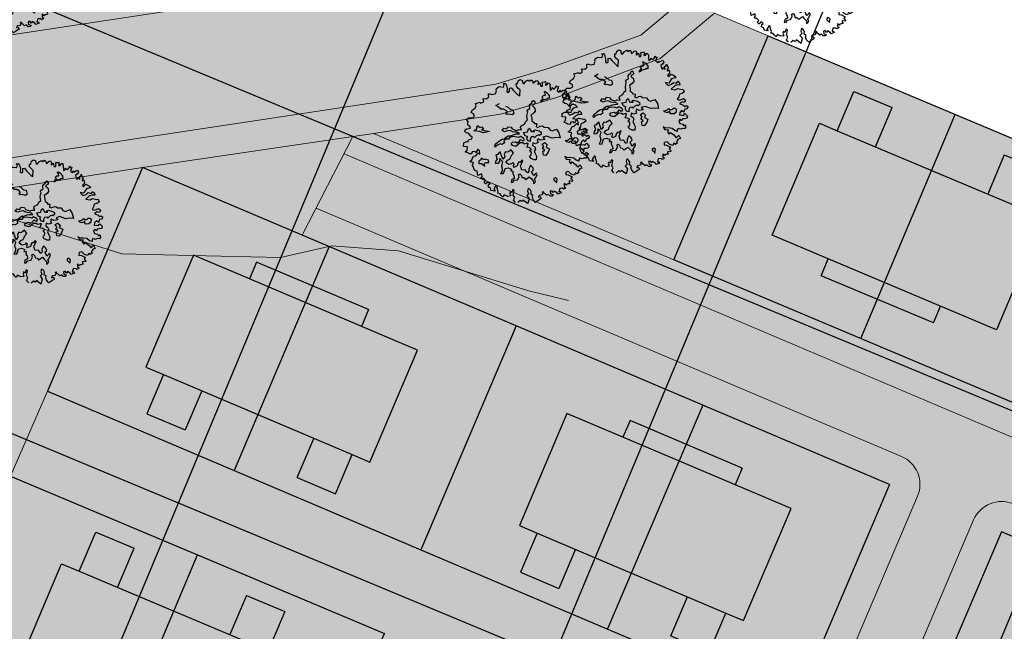
# Model space of a CAD drawing. Units: inches. Extents: x -8633 to -2412, y -1861 to 2518.
# Drawn here: x -4515 to -4467, y -1233 to -1203 of the extents above; entities that cross this region are included whole.
import ezdxf

# ---------------------------------------------------------------- set-up
doc = ezdxf.new("R2010")
doc.units = ezdxf.units.IN
doc.header["$MEASUREMENT"] = 0
for name, color, linetype, lineweight in [('BLUE', 1, 'Continuous', 30), ('BUILDUP', 7, 'Continuous', 30), ('Builtup', 7, 'Continuous', 30), ('Countoor', 1, 'Continuous', 20), ('roads', 7, 'Continuous', 20)]:
    doc.layers.add(name, color=color, linetype=linetype, lineweight=lineweight)
for name, color, linetype in [('Comm.Dots', 20, 'Continuous'), ('G1', 112, 'Continuous'), ('Gride', 31, 'Continuous'), ('Hous Dots', 41, 'Continuous'), ('Open Space', 61, 'Continuous'), ('Road hatch', 9, 'Continuous'), ('Road Side', 9, 'Continuous'), ('YELLOW', 40, 'Continuous')]:
    doc.layers.add(name, color=color, linetype=linetype)

# ---------------------------------------------------------------- blocks, each defined once
blk = doc.blocks.new('A$C1F134281')
at = {"layer": 'YELLOW'}
h = blk.add_hatch(color=256, dxfattribs=at)
h.paths.add_polyline_path([(9, 16), (9, 13), (9.9, 13), (9.9, 10), (3, 10), (3, 13), (0.9, 13), (0.9, 15.05), (3, 15.05), (3, 16)])
h.paths.add_polyline_path([(9.9, 10), (9.9, 7), (9, 7), (9, 4), (3, 4), (3, 4.95), (0.9, 4.95), (0.9, 7), (3, 7), (3, 10)])
for p, q in [((0, 20), (0, 0)), ((12, 20), (0, 20)), ((12, 0), (12, 20)), ((12, 10), (0, 10)), ((12, 0), (0, 0)), ((0, 0), (0, 0))]:
    blk.add_line(p, q)
at = {"layer": 'BUILDUP'}
for p, q in [((3, 16), (3, 15.05)), ((9, 16), (3, 16)), ((9, 13), (9, 16)), ((0.9, 15.05), (0.9, 13)), ((3, 15.05), (0.9, 15.05)), ((3, 15.05), (3, 4.95)), ((3, 13), (0.9, 13)), ((9, 4), (9, 13)), ((9.9, 13), (9, 13)), ((9.9, 7), (9.9, 13)), ((0.9, 7), (0.9, 4.95)), ((0.9, 7), (3, 7)), ((9.9, 7), (9, 7)), ((0.9, 4.95), (3, 4.95)), ((3, 4.95), (3, 4)), ((3, 4), (9, 4))]:
    blk.add_line(p, q, dxfattribs=at)
blk = doc.blocks.new('TREE-2')
at = {"layer": 'G1'}
for p, q in [((4.981, 0.143), (5.142, 0.143)), ((5.069, 0.034), (4.981, 0.143)), ((4.981, -0.163), (5.069, 0.034)), ((5.142, 0.143), (5.214, 0.018)), ((5.214, 0.018), (5.251, -0.309)), ((6.142, -0.054), (6.231, 0.158)), ((6.231, 0.158), (6.412, 0.246)), ((6.412, 0.246), (6.557, 0.143)), ((6.557, 0.143), (6.557, 0.018)), ((6.557, 0.018), (6.593, -0.127)), ((6.682, -0.127), (6.842, 0.034)), ((6.842, 0.034), (7.055, 0.106)), ((7.055, 0.106), (7.091, 0.018)), ((7.091, 0.018), (7.179, 0.018)), ((7.179, 0.018), (7.288, 0.086)), ((7.288, 0.086), (7.397, -0.054)), ((3.457, -0.895), (3.674, -0.77)), ((3.654, -0.703), (3.674, -0.521)), ((3.674, -0.77), (3.654, -0.703)), ((3.674, -0.521), (3.783, -0.521)), ((3.783, -0.521), (3.96, -0.609)), ((3.96, -0.609), (4.281, -0.594)), ((4.281, -0.537), (4.369, -0.412)), ((4.281, -0.594), (4.281, -0.537)), ((4.354, -0.324), (4.405, -0.179)), ((4.369, -0.412), (4.354, -0.324)), ((4.405, -0.179), (4.639, -0.075)), ((4.639, -0.075), (4.981, -0.163)), ((5.251, -0.309), (5.194, -0.558)), ((5.194, -0.558), (5.302, -0.646)), ((5.302, -0.646), (5.411, -0.573)), ((5.411, -0.573), (5.448, -0.324)), ((5.448, -0.324), (5.588, -0.309)), ((5.588, -0.309), (5.712, -0.537)), ((5.712, -0.537), (6.039, -0.967)), ((6.018, -0.252), (6.039, -0.039)), ((6.127, -0.449), (6.018, -0.252)), ((6.039, -0.039), (6.142, -0.054)), ((6.267, -0.594), (6.127, -0.449)), ((6.163, -1.076), (6.267, -0.594)), ((6.593, -0.127), (6.682, -0.127)), ((7.397, -0.054), (7.376, -0.2)), ((7.376, -0.2), (7.449, -0.179)), ((7.449, -0.179), (7.646, -0.054)), ((7.646, -0.054), (7.77, -0.039)), ((7.807, -0.2), (7.755, -0.376)), ((7.755, -0.376), (7.952, -0.272)), ((7.77, -0.039), (7.807, -0.2)), ((7.952, -0.272), (7.967, -0.537)), ((7.967, -0.537), (8.113, -0.558)), ((8.113, -0.558), (8.149, -0.376)), ((8.149, -0.236), (8.346, -0.252)), ((8.149, -0.376), (8.149, -0.236)), ((8.346, -0.252), (8.398, -0.215)), ((8.434, -0.376), (8.346, -0.521)), ((8.346, -0.521), (8.486, -0.521)), ((8.398, -0.215), (8.434, -0.376)), ((8.486, -0.521), (8.631, -0.376)), ((8.631, -0.376), (8.74, -0.521)), ((8.74, -0.521), (8.704, -0.666)), ((8.704, -0.666), (8.704, -0.807)), ((9.17, -0.827), (9.222, -0.703)), ((9.222, -0.703), (9.274, -0.807)), ((2.171, -1.631), (2.44, -1.507)), ((2.44, -1.507), (2.565, -1.31)), ((2.529, -1.128), (2.923, -1.092)), ((2.565, -1.31), (2.529, -1.128)), ((2.923, -1.092), (2.938, -1.164)), ((2.938, -1.164), (3.208, -1.113)), ((3.192, -0.864), (3.244, -0.827)), ((3.208, -1.004), (3.192, -0.864)), ((3.208, -1.113), (3.208, -1.004)), ((3.244, -0.827), (3.26, -0.827)), ((3.26, -0.827), (3.457, -0.895)), ((4.139, -1.558), (4.461, -1.433)), ((4.3, -1.683), (4.139, -1.558)), ((6.039, -0.967), (6.163, -1.076)), ((7.828, -1.665), (8.023, -1.558)), ((7.916, -1.451), (8.078, -1.323)), ((8.023, -1.558), (7.916, -1.451)), ((8.078, -1.323), (8.239, -1.342)), ((8.166, -1.022), (8.258, -1.022)), ((8.239, -1.18), (8.166, -1.022)), ((8.239, -1.342), (8.239, -1.18)), ((8.258, -1.022), (8.382, -1.147)), ((8.434, -1.595), (8.291, -1.665)), ((8.382, -1.147), (8.544, -1.397)), ((8.526, -1.628), (8.434, -1.595)), ((8.544, -1.397), (8.526, -1.628)), ((8.704, -0.807), (8.683, -0.988)), ((8.683, -0.988), (8.813, -0.952)), ((8.813, -0.952), (8.88, -0.807)), ((8.88, -0.807), (9.01, -0.952)), ((9.01, -0.952), (9.17, -0.827)), ((9.31, -0.967), (9.222, -1.128)), ((9.222, -1.128), (9.383, -1.258)), ((9.274, -0.807), (9.398, -0.807)), ((9.398, -0.807), (9.31, -0.967)), ((9.383, -1.258), (9.456, -1.113)), ((9.456, -1.113), (9.507, -1.237)), ((9.507, -1.237), (9.668, -1.164)), ((9.741, -1.434), (9.595, -1.507)), ((9.595, -1.507), (9.595, -1.668)), ((9.668, -1.164), (9.829, -1.128)), ((9.865, -1.289), (9.741, -1.434)), ((9.829, -1.128), (9.865, -1.289)), ((9.886, -1.647), (10.026, -1.595)), ((10.026, -1.595), (10.062, -1.486)), ((10.062, -1.486), (10.119, -1.683)), ((1.616, -2.311), (1.777, -2.202)), ((1.725, -2.492), (1.616, -2.311)), ((1.777, -2.202), (2.083, -2.238)), ((2.062, -1.813), (2.171, -1.631)), ((2.243, -1.953), (2.062, -1.813)), ((2.083, -2.238), (2.28, -2.171)), ((2.28, -2.171), (2.243, -1.953)), ((4.498, -1.896), (4.3, -1.683)), ((4.711, -1.933), (4.498, -1.896)), ((4.909, -2.095), (4.711, -1.933)), ((4.836, -2.256), (4.979, -2.201)), ((4.909, -2.399), (4.836, -2.256)), ((4.909, -1.72), (5.053, -1.79)), ((4.979, -2.201), (4.909, -2.095)), ((5.053, -1.79), (5.251, -2.04)), ((5.251, -2.04), (5.446, -2.095)), ((5.446, -2.095), (5.482, -2.436)), ((6.558, -2.378), (6.664, -2.271)), ((6.612, -2.451), (6.558, -2.378)), ((6.664, -2.271), (6.826, -2.201)), ((6.826, -2.04), (6.844, -1.896)), ((6.826, -2.201), (6.826, -2.04)), ((6.844, -1.896), (7.094, -1.753)), ((7.079, -1.68), (7.222, -1.61)), ((7.094, -1.753), (7.079, -1.68)), ((7.094, -1.966), (7.079, -2.058)), ((7.079, -2.058), (7.13, -2.11)), ((7.292, -1.896), (7.094, -1.966)), ((7.13, -2.11), (7.237, -2.235)), ((7.222, -1.61), (7.31, -1.698)), ((7.237, -2.235), (7.222, -2.488)), ((7.31, -1.698), (7.292, -1.896)), ((7.791, -1.79), (7.828, -1.665)), ((8.041, -1.683), (7.791, -1.79)), ((8.291, -1.665), (8.041, -1.683)), ((9.595, -1.668), (9.668, -1.865)), ((9.668, -1.865), (9.741, -1.719)), ((9.741, -1.719), (9.886, -1.865)), ((9.886, -1.865), (9.886, -1.647)), ((10.098, -2.331), (10.01, -2.42)), ((10.062, -1.917), (10.047, -2.025)), ((10.047, -2.025), (10.187, -1.974)), ((10.171, -1.813), (10.062, -1.917)), ((10.207, -2.259), (10.098, -2.331)), ((10.119, -1.683), (10.171, -1.813)), ((10.187, -1.974), (10.207, -2.15)), ((10.207, -2.15), (10.207, -2.259)), ((10.207, -2.42), (10.316, -2.347)), ((10.316, -2.347), (10.492, -2.472)), ((1.31, -3.26), (1.367, -3.115)), ((1.367, -3.115), (1.528, -3.063)), ((1.528, -3.063), (1.813, -3.047)), ((1.632, -2.741), (1.725, -2.492)), ((1.792, -2.902), (1.632, -2.741)), ((1.813, -3.047), (1.792, -2.902)), ((2.295, -3.222), (2.402, -2.936)), ((2.402, -2.936), (2.6, -3.116)), ((2.6, -3.116), (2.743, -3.079)), ((2.743, -3.079), (2.85, -3.259)), ((5.071, -2.399), (4.909, -2.399)), ((5.321, -2.506), (5.071, -2.399)), ((5.482, -2.436), (5.321, -2.506)), ((6.308, -3.219), (6.487, -3.094)), ((6.487, -2.808), (6.539, -2.646)), ((6.487, -3.094), (6.487, -2.808)), ((6.539, -2.646), (6.612, -2.451)), ((6.969, -2.683), (6.826, -2.738)), ((6.826, -2.738), (6.844, -2.863)), ((6.844, -3.042), (6.826, -3.219)), ((6.844, -2.863), (6.844, -3.042)), ((7.079, -2.613), (6.969, -2.683)), ((7.222, -2.488), (7.079, -2.613)), ((9.741, -2.938), (9.938, -3.224)), ((10.047, -3.047), (9.741, -2.938)), ((9.938, -3.224), (10.207, -3.172)), ((10.01, -2.42), (10.098, -2.529)), ((10.15, -2.886), (10.047, -3.047)), ((10.098, -2.529), (10.207, -2.42)), ((10.295, -2.726), (10.15, -2.886)), ((10.207, -3.172), (10.404, -3.047)), ((10.581, -2.689), (10.295, -2.726)), ((10.404, -3.047), (10.638, -3.151)), ((10.492, -2.472), (10.653, -2.632)), ((10.653, -2.632), (10.581, -2.689)), ((10.638, -3.151), (10.762, -3.011)), ((10.762, -3.011), (10.887, -3.172)), ((10.887, -3.172), (10.887, -3.333)), ((1.419, -3.384), (1.31, -3.26)), ((1.595, -3.441), (1.419, -3.384)), ((1.455, -4.121), (1.528, -3.96)), ((1.528, -3.96), (1.792, -3.924)), ((1.756, -3.69), (1.595, -3.441)), ((1.829, -3.799), (1.756, -3.69)), ((1.792, -3.924), (1.829, -3.799)), ((2.046, -3.314), (2.295, -3.222)), ((2.493, -3.439), (2.046, -3.314)), ((2.78, -3.582), (2.493, -3.439)), ((2.85, -3.259), (2.67, -3.329)), ((2.67, -3.329), (3.03, -3.472)), ((3.066, -3.582), (2.78, -3.582)), ((3.03, -3.472), (3.316, -3.545)), ((3.316, -3.545), (3.066, -3.582)), ((4.321, -3.634), (4.498, -3.472)), ((4.516, -3.759), (4.321, -3.634)), ((4.498, -3.472), (4.714, -3.561)), ((4.641, -3.722), (4.516, -3.759)), ((4.964, -3.722), (4.641, -3.722)), ((4.714, -3.561), (4.821, -3.399)), ((4.821, -3.399), (5.089, -3.472)), ((5.144, -3.865), (4.964, -3.722)), ((5.089, -3.472), (5.162, -3.634)), ((5.375, -3.935), (5.144, -3.865)), ((5.162, -3.634), (5.412, -3.759)), ((5.592, -4.009), (5.375, -3.935)), ((5.412, -3.759), (5.467, -3.829)), ((5.467, -3.829), (5.68, -3.759)), ((5.68, -3.759), (5.896, -3.81)), ((5.842, -3.615), (5.915, -3.49)), ((5.896, -3.81), (5.842, -3.615)), ((5.915, -3.49), (6.201, -3.399)), ((6.201, -3.399), (6.308, -3.219)), ((6.36, -4.045), (6.448, -3.832)), ((6.448, -3.832), (6.558, -3.777)), ((6.558, -3.777), (6.591, -3.92)), ((6.591, -3.92), (6.664, -4.082)), ((6.826, -3.219), (6.951, -3.347)), ((6.826, -4.03), (6.987, -3.975)), ((6.951, -3.347), (7.005, -3.472)), ((6.987, -3.975), (7.289, -4.118)), ((7.005, -3.472), (7.185, -3.506)), ((7.185, -3.506), (7.112, -3.759)), ((7.112, -3.759), (7.237, -3.829)), ((7.237, -3.829), (7.435, -3.759)), ((7.435, -3.759), (7.615, -3.759)), ((7.615, -3.759), (7.74, -3.884)), ((7.74, -3.884), (8.044, -3.954)), ((8.044, -3.954), (8.151, -4.17)), ((10.456, -3.333), (10.135, -3.545)), ((10.135, -3.545), (10.456, -3.654)), ((10.674, -3.296), (10.456, -3.333)), ((10.456, -3.654), (10.638, -3.582)), ((10.638, -3.582), (11.011, -3.727)), ((10.887, -3.333), (10.674, -3.296)), ((11.156, -3.924), (10.959, -4.028)), ((11.011, -3.727), (11.099, -3.706)), ((11.099, -3.706), (11.156, -3.924)), ((1.041, -4.443), (1.098, -4.157)), ((1.346, -4.515), (1.041, -4.443)), ((1.098, -4.157), (1.331, -4.085)), ((1.113, -4.889), (1.274, -4.78)), ((1.274, -4.78), (1.346, -4.515)), ((1.331, -4.085), (1.455, -4.121)), ((3.514, -4.795), (3.694, -4.6)), ((3.675, -4.78), (3.587, -4.886)), ((3.998, -4.688), (3.675, -4.78)), ((3.694, -4.6), (3.874, -4.493)), ((3.874, -4.493), (3.98, -4.42)), ((3.98, -4.42), (4.212, -4.332)), ((4.142, -4.743), (3.998, -4.688)), ((4.355, -4.652), (4.142, -4.743)), ((4.212, -4.332), (4.483, -4.313)), ((4.516, -4.365), (4.34, -4.475)), ((4.34, -4.475), (4.355, -4.652)), ((4.483, -4.313), (4.535, -4.24)), ((4.733, -4.402), (4.516, -4.365)), ((4.535, -4.24), (4.751, -4.133)), ((4.839, -4.277), (4.733, -4.402)), ((4.751, -4.133), (4.928, -4.152)), ((5.144, -4.258), (4.839, -4.277)), ((4.894, -4.795), (5.001, -4.706)), ((4.928, -4.152), (5.232, -4.097)), ((5.001, -4.706), (5.269, -4.706)), ((5.43, -4.35), (5.144, -4.258)), ((5.232, -4.097), (5.412, -4.079)), ((5.269, -4.706), (5.394, -4.795)), ((5.394, -4.795), (5.592, -4.706)), ((5.412, -4.079), (5.68, -4.115)), ((5.555, -4.402), (5.43, -4.35)), ((5.717, -4.332), (5.555, -4.402)), ((5.68, -4.115), (5.592, -4.009)), ((5.592, -4.706), (5.698, -4.582)), ((5.698, -4.582), (5.86, -4.706)), ((5.86, -4.438), (5.717, -4.332)), ((5.967, -4.527), (5.86, -4.438)), ((5.86, -4.706), (5.985, -4.652)), ((5.985, -4.652), (5.967, -4.527)), ((6.018, -4.045), (6.36, -4.045)), ((6.091, -4.316), (6.018, -4.045)), ((6.305, -4.441), (6.091, -4.316)), ((6.198, -4.548), (6.305, -4.441)), ((6.286, -4.78), (6.198, -4.548)), ((6.448, -4.853), (6.286, -4.78)), ((6.484, -4.655), (6.448, -4.853)), ((6.591, -4.511), (6.484, -4.655)), ((6.789, -4.511), (6.591, -4.511)), ((6.664, -4.082), (6.914, -4.137)), ((6.826, -4.618), (6.789, -4.511)), ((6.914, -4.137), (6.826, -4.03)), ((7.021, -4.475), (6.826, -4.618)), ((7.219, -4.423), (7.021, -4.475)), ((7.112, -4.743), (7.024, -4.868)), ((7.292, -4.868), (7.112, -4.743)), ((7.273, -4.493), (7.219, -4.423)), ((7.417, -4.405), (7.273, -4.493)), ((7.289, -4.118), (7.432, -4.243)), ((7.432, -4.243), (7.417, -4.405)), ((7.828, -4.636), (7.508, -4.67)), ((7.508, -4.67), (7.633, -4.868)), ((8.258, -4.868), (7.828, -4.636)), ((8.151, -4.17), (8.331, -4.277)), ((8.331, -4.277), (8.705, -4.188)), ((8.705, -4.188), (8.849, -4.527)), ((8.849, -4.527), (8.885, -4.941)), ((10.653, -4.261), (10.492, -4.443)), ((10.492, -4.443), (10.674, -4.551)), ((10.871, -4.712), (10.638, -4.8)), ((10.726, -4.064), (10.653, -4.261)), ((10.674, -4.551), (11.011, -4.458)), ((10.959, -4.028), (10.726, -4.064)), ((11.047, -4.8), (10.871, -4.712)), ((11.011, -4.458), (11.156, -4.619)), ((11.156, -4.619), (11.047, -4.8)), ((1.346, -5.034), (1.113, -4.889)), ((1.419, -5.107), (1.346, -5.034)), ((1.595, -5.138), (1.419, -5.107)), ((1.543, -5.604), (1.725, -5.335)), ((1.668, -4.977), (1.595, -5.138)), ((1.886, -4.977), (1.668, -4.977)), ((1.725, -5.335), (1.901, -5.335)), ((1.953, -5.086), (1.886, -4.977)), ((1.901, -5.335), (2.135, -5.138)), ((2.135, -4.837), (1.953, -5.086)), ((2.259, -4.977), (2.135, -4.837)), ((2.135, -5.138), (2.259, -5.267)), ((2.259, -5.267), (2.259, -4.977)), ((3.587, -4.886), (3.514, -4.795)), ((3.691, -5.496), (3.514, -5.514)), ((3.514, -5.514), (3.566, -5.856)), ((3.746, -5.426), (3.691, -5.496)), ((3.944, -5.319), (3.746, -5.426)), ((3.944, -5.514), (3.944, -5.319)), ((3.977, -5.639), (3.944, -5.514)), ((4.337, -5.371), (4.193, -5.551)), ((4.193, -5.551), (4.212, -5.767)), ((4.516, -5.444), (4.337, -5.371)), ((4.693, -5.353), (4.516, -5.444)), ((4.821, -5.283), (4.693, -5.353)), ((4.891, -5.407), (4.821, -5.283)), ((4.821, -5.694), (4.964, -5.587)), ((4.964, -5.587), (4.891, -5.407)), ((4.964, -4.956), (4.894, -4.795)), ((5.232, -5.084), (4.964, -4.956)), ((5.467, -4.941), (5.232, -5.084)), ((5.628, -4.85), (5.467, -4.941)), ((5.842, -4.886), (5.628, -4.85)), ((5.967, -4.993), (5.842, -4.886)), ((6.165, -4.956), (5.967, -4.993)), ((6.091, -5.279), (6.201, -5.118)), ((6.326, -5.371), (6.091, -5.279)), ((6.253, -4.993), (6.165, -4.956)), ((6.201, -5.118), (6.253, -4.993)), ((6.308, -5.548), (6.451, -5.514)), ((6.414, -5.746), (6.308, -5.548)), ((6.451, -5.514), (6.326, -5.371)), ((6.631, -4.993), (6.576, -5.209)), ((6.576, -5.209), (6.737, -5.353)), ((6.826, -5.1), (6.631, -4.993)), ((6.774, -5.529), (6.649, -5.691)), ((6.737, -5.353), (6.774, -5.529)), ((7.06, -5.048), (6.826, -5.1)), ((7.024, -4.868), (7.06, -5.048)), ((7.633, -4.868), (7.292, -4.868)), ((7.325, -5.551), (7.468, -5.462)), ((7.505, -5.767), (7.325, -5.551)), ((7.362, -5.209), (7.593, -5.121)), ((7.468, -5.462), (7.362, -5.209)), ((7.593, -5.121), (7.755, -5.337)), ((7.755, -5.337), (7.648, -5.481)), ((7.648, -5.481), (7.718, -5.569)), ((7.718, -5.569), (7.898, -5.676)), ((8.58, -4.868), (8.258, -4.868)), ((8.885, -4.941), (8.58, -4.868)), ((9.366, -5.337), (9.26, -5.209)), ((9.26, -5.209), (9.366, -5.228)), ((9.366, -5.228), (9.528, -5.194)), ((9.546, -5.407), (9.366, -5.337)), ((9.528, -5.194), (9.689, -5.084)), ((9.759, -5.319), (9.546, -5.407)), ((9.689, -5.084), (9.726, -5.158)), ((9.726, -5.158), (9.958, -5.194)), ((9.759, -5.444), (9.759, -5.319)), ((9.796, -5.532), (9.759, -5.444)), ((9.833, -5.551), (9.796, -5.532)), ((10.064, -5.569), (9.833, -5.551)), ((9.958, -5.194), (10.082, -5.103)), ((10.244, -5.462), (10.064, -5.569)), ((10.082, -5.103), (10.244, -5.139)), ((10.244, -5.139), (10.28, -5.283)), ((10.28, -5.283), (10.244, -5.462)), ((10.529, -5.553), (10.477, -5.729)), ((10.705, -5.407), (10.529, -5.553)), ((10.638, -4.8), (10.902, -4.998)), ((10.85, -5.568), (10.705, -5.407)), ((10.959, -5.355), (10.85, -5.568)), ((10.902, -4.998), (11.032, -5.122)), ((11.12, -5.335), (10.959, -5.355)), ((11.032, -5.122), (11.156, -5.07)), ((11.265, -5.195), (11.12, -5.335)), ((11.156, -5.07), (11.265, -5.195)), ((1.346, -5.713), (1.543, -5.604)), ((1.435, -5.786), (1.346, -5.713)), ((1.632, -5.838), (1.435, -5.786)), ((1.492, -6.071), (1.528, -6.035)), ((1.543, -6.108), (1.492, -6.071)), ((1.528, -6.035), (1.632, -5.838)), ((1.595, -6.393), (1.543, -6.108)), ((2.082, -5.801), (2.064, -5.999)), ((2.064, -5.999), (2.277, -6.017)), ((2.259, -5.731), (2.082, -5.801)), ((2.314, -5.606), (2.259, -5.731)), ((2.277, -6.017), (2.493, -6.285)), ((2.457, -5.731), (2.314, -5.606)), ((2.688, -5.749), (2.457, -5.731)), ((2.493, -6.285), (2.512, -6.035)), ((2.512, -6.035), (2.655, -5.999)), ((2.655, -5.999), (2.868, -6.035)), ((2.868, -5.856), (2.688, -5.749)), ((2.868, -6.035), (2.868, -5.856)), ((3.441, -5.999), (3.371, -6.179)), ((3.371, -6.179), (3.621, -6.212)), ((3.566, -5.856), (3.441, -5.999)), ((3.621, -6.212), (3.764, -6.087)), ((3.764, -6.087), (3.8, -5.856)), ((3.8, -5.856), (3.962, -6.124)), ((3.962, -6.124), (3.834, -6.447)), ((4.032, -5.944), (3.977, -5.639)), ((4.212, -5.767), (4.032, -5.944)), ((4.23, -6.249), (4.391, -6.069)), ((4.443, -6.447), (4.23, -6.249)), ((4.391, -6.069), (4.605, -6.017)), ((4.605, -6.017), (4.693, -5.856)), ((4.803, -6.322), (4.678, -6.429)), ((4.693, -5.856), (4.821, -5.694)), ((4.891, -6.447), (4.803, -6.322)), ((5.284, -6.355), (5.177, -6.483)), ((5.394, -6.41), (5.284, -6.355)), ((5.552, -6.249), (5.394, -6.41)), ((5.5, -6.499), (5.607, -6.322)), ((5.607, -6.322), (5.552, -6.249)), ((6.216, -6.032), (6.36, -5.944)), ((6.308, -6.23), (6.216, -6.032)), ((6.503, -6.374), (6.308, -6.23)), ((6.36, -5.944), (6.414, -5.746)), ((6.701, -6.407), (6.503, -6.374)), ((6.649, -5.691), (6.701, -5.889)), ((6.701, -5.889), (6.774, -6.121)), ((6.774, -6.121), (6.701, -6.407)), ((7.344, -5.801), (7.505, -5.767)), ((7.344, -6.124), (7.344, -5.801)), ((7.523, -6.179), (7.344, -6.124)), ((7.755, -5.944), (7.523, -6.179)), ((7.898, -5.676), (7.755, -5.944)), ((10.492, -6.087), (10.347, -6.18)), ((10.347, -6.18), (10.404, -6.408)), ((10.477, -5.729), (10.85, -5.822)), ((10.581, -6.217), (10.492, -6.087)), ((10.674, -6.087), (10.581, -6.217)), ((10.835, -6.108), (10.674, -6.087)), ((10.762, -5.822), (10.938, -5.693)), ((10.85, -5.822), (10.762, -5.822)), ((11.032, -6.087), (10.835, -6.108)), ((10.938, -5.693), (11.099, -5.926)), ((11.099, -5.926), (11.032, -6.087)), ((1.616, -6.481), (1.595, -6.393)), ((1.725, -6.554), (1.616, -6.481)), ((1.829, -6.59), (1.725, -6.554)), ((1.829, -6.772), (1.829, -6.59)), ((1.829, -6.948), (1.829, -6.772)), ((2.171, -6.86), (1.829, -6.948)), ((2.046, -7.145), (2.15, -7.093)), ((2.135, -7.254), (2.046, -7.145)), ((2.15, -7.093), (2.171, -6.86)), ((3.834, -6.858), (3.675, -7.056)), ((3.675, -7.056), (3.889, -7.108)), ((3.834, -6.447), (3.87, -6.627)), ((3.87, -6.627), (3.834, -6.858)), ((3.889, -7.108), (3.977, -6.983)), ((3.977, -6.983), (4.105, -6.715)), ((4.105, -6.715), (4.355, -6.697)), ((4.355, -6.697), (4.605, -6.84)), ((4.678, -6.429), (4.443, -6.447)), ((4.605, -6.84), (4.516, -6.983)), ((4.516, -6.983), (4.693, -7.02)), ((4.693, -7.02), (4.641, -7.233)), ((4.803, -6.59), (4.891, -6.447)), ((4.821, -6.733), (4.803, -6.59)), ((5.089, -6.66), (4.821, -6.733)), ((5.177, -6.483), (5.089, -6.66)), ((5.375, -6.678), (5.5, -6.499)), ((5.394, -6.895), (5.375, -6.678)), ((5.427, -7.056), (5.394, -6.895)), ((5.695, -7.072), (5.427, -7.056)), ((5.787, -7.288), (5.695, -7.072)), ((5.982, -7.056), (5.967, -7.215)), ((6.091, -6.877), (5.982, -7.056)), ((6.161, -6.77), (6.091, -6.877)), ((6.323, -6.983), (6.161, -6.77)), ((6.18, -7.306), (6.36, -7.181)), ((6.36, -7.181), (6.323, -6.983)), ((9.025, -6.481), (9.113, -6.714)), ((9.222, -6.626), (9.025, -6.481)), ((9.113, -6.714), (9.419, -6.787)), ((9.456, -6.642), (9.222, -6.626)), ((9.419, -6.787), (9.31, -6.932)), ((9.31, -6.932), (9.419, -7.145)), ((9.419, -7.145), (9.544, -7.02)), ((9.725, -6.735), (9.456, -6.642)), ((9.544, -7.02), (9.793, -7.269)), ((9.901, -6.932), (9.725, -6.735)), ((10.098, -7.036), (9.901, -6.932)), ((10.119, -6.896), (10.098, -7.036)), ((10.207, -6.803), (10.119, -6.896)), ((10.384, -6.896), (10.207, -6.803)), ((10.544, -6.86), (10.384, -6.896)), ((10.404, -6.408), (10.638, -6.517)), ((10.726, -6.896), (10.544, -6.86)), ((10.638, -6.517), (10.689, -6.663)), ((10.689, -6.663), (10.835, -6.59)), ((10.814, -6.803), (10.726, -6.896)), ((10.835, -6.59), (10.814, -6.803)), ((2.243, -7.233), (2.135, -7.254)), ((2.383, -7.451), (2.243, -7.233)), ((2.243, -7.575), (2.383, -7.451)), ((2.347, -7.716), (2.243, -7.575)), ((2.368, -7.716), (2.347, -7.716)), ((2.544, -7.591), (2.368, -7.716)), ((2.529, -8.006), (2.58, -7.809)), ((2.705, -7.752), (2.544, -7.591)), ((2.58, -7.809), (2.705, -7.752)), ((3.156, -7.97), (2.938, -8.239)), ((3.26, -8.094), (3.156, -7.97)), ((4.48, -7.699), (4.407, -7.916)), ((4.407, -7.916), (4.55, -7.916)), ((4.711, -7.629), (4.48, -7.699)), ((4.55, -7.916), (4.693, -7.773)), ((4.641, -7.233), (4.73, -7.431)), ((4.693, -7.773), (4.946, -7.773)), ((4.73, -7.431), (4.711, -7.629)), ((4.946, -7.773), (5.123, -7.556)), ((5.107, -7.358), (5.214, -7.325)), ((5.123, -7.556), (5.107, -7.358)), ((5.214, -7.325), (5.321, -7.468)), ((5.321, -7.468), (5.321, -7.645)), ((5.321, -7.645), (5.482, -7.681)), ((5.482, -7.681), (5.607, -7.861)), ((5.607, -7.861), (5.732, -7.788)), ((5.732, -7.788), (5.93, -7.681)), ((5.875, -7.358), (5.787, -7.288)), ((5.967, -7.215), (5.875, -7.358)), ((5.93, -7.681), (6.055, -7.843)), ((6.055, -7.843), (6.198, -8.059)), ((6.253, -7.501), (6.18, -7.306)), ((6.305, -7.645), (6.253, -7.501)), ((6.448, -7.52), (6.305, -7.645)), ((6.323, -7.931), (6.448, -7.824)), ((6.396, -8.074), (6.323, -7.931)), ((6.573, -7.468), (6.448, -7.52)), ((6.448, -7.824), (6.591, -7.593)), ((6.591, -7.593), (6.573, -7.468)), ((8.916, -7.752), (8.88, -7.949)), ((8.88, -7.949), (9.077, -8.006)), ((9.15, -7.736), (8.916, -7.752)), ((9.331, -7.985), (9.15, -7.736)), ((9.58, -8.094), (9.331, -7.985)), ((9.689, -7.913), (9.58, -8.094)), ((9.793, -8.042), (9.689, -7.913)), ((9.793, -7.269), (9.938, -7.518)), ((9.99, -7.949), (9.793, -8.042)), ((10.083, -7.664), (9.901, -7.845)), ((9.901, -7.845), (9.99, -7.949)), ((9.938, -7.518), (10.171, -7.342)), ((10.259, -7.627), (10.083, -7.664)), ((10.171, -7.342), (10.259, -7.627)), ((2.689, -8.094), (2.529, -8.006)), ((2.689, -8.307), (2.689, -8.094)), ((3.011, -8.4), (2.689, -8.307)), ((2.938, -8.239), (3.011, -8.4)), ((3.208, -8.146), (3.26, -8.094)), ((3.229, -8.271), (3.208, -8.146)), ((3.208, -8.613), (3.26, -8.504)), ((3.389, -8.685), (3.208, -8.613)), ((3.26, -8.504), (3.229, -8.271)), ((3.457, -8.826), (3.389, -8.685)), ((4.229, -8.628), (4.172, -8.758)), ((4.172, -8.758), (4.208, -8.986)), ((4.338, -8.737), (4.229, -8.628)), ((4.463, -8.488), (4.338, -8.737)), ((4.426, -8.955), (4.514, -8.737)), ((4.566, -8.577), (4.463, -8.488)), ((4.514, -8.737), (4.566, -8.577)), ((5.712, -8.613), (5.624, -8.81)), ((5.842, -8.722), (5.712, -8.613)), ((5.909, -8.898), (5.842, -8.722)), ((6.198, -8.059), (6.18, -8.272)), ((6.18, -8.272), (6.286, -8.254)), ((6.286, -8.254), (6.396, -8.074)), ((7.88, -8.129), (7.861, -8.254)), ((7.861, -8.254), (7.989, -8.361)), ((8.023, -8.074), (7.88, -8.129)), ((7.989, -8.361), (8.041, -8.489)), ((8.133, -8.218), (8.023, -8.074)), ((8.041, -8.489), (8.133, -8.218)), ((8.652, -8.649), (8.616, -8.883)), ((8.776, -8.81), (8.652, -8.649)), ((8.844, -8.737), (8.776, -8.81)), ((8.989, -8.737), (8.844, -8.737)), ((9.113, -8.737), (8.989, -8.737)), ((9.077, -8.504), (9.061, -8.613)), ((9.061, -8.613), (9.113, -8.737)), ((9.077, -8.006), (9.367, -8.219)), ((9.31, -8.577), (9.077, -8.504)), ((9.367, -8.219), (9.238, -8.328)), ((9.238, -8.328), (9.347, -8.488)), ((9.347, -8.488), (9.31, -8.577)), ((3.566, -8.986), (3.457, -8.826)), ((3.711, -8.81), (3.566, -8.986)), ((3.96, -8.986), (3.711, -8.81)), ((4.208, -8.986), (3.96, -8.986)), ((4.369, -9.349), (4.514, -9.152)), ((4.514, -9.562), (4.369, -9.349)), ((4.514, -9.152), (4.426, -8.955)), ((4.908, -9.474), (4.696, -9.614)), ((5.033, -9.578), (4.908, -9.474)), ((5.157, -9.474), (5.033, -9.578)), ((5.302, -9.635), (5.157, -9.474)), ((5.645, -9.438), (5.479, -9.811)), ((5.676, -9.023), (5.499, -9.168)), ((5.499, -9.168), (5.572, -9.277)), ((5.572, -9.277), (5.645, -9.438)), ((5.624, -8.81), (5.676, -9.023)), ((5.857, -9.116), (5.909, -8.898)), ((6.002, -9.22), (5.857, -9.116)), ((5.945, -9.329), (6.002, -9.22)), ((5.966, -9.578), (5.945, -9.329)), ((6.127, -9.811), (5.966, -9.578)), ((6.485, -9.292), (6.412, -9.438)), ((6.412, -9.438), (6.536, -9.401)), ((6.733, -9.292), (6.485, -9.292)), ((6.536, -9.401), (6.625, -9.526)), ((6.625, -9.526), (6.573, -9.598)), ((6.879, -9.023), (6.733, -9.292)), ((6.77, -9.059), (6.879, -9.023)), ((6.967, -9.22), (6.77, -9.059)), ((7.091, -9.381), (6.967, -9.22)), ((7.252, -9.329), (7.091, -9.381)), ((7.361, -9.489), (7.252, -9.329)), ((7.522, -9.51), (7.361, -9.489)), ((7.573, -9.08), (7.433, -9.095)), ((7.433, -9.095), (7.433, -9.313)), ((7.433, -9.313), (7.63, -9.401)), ((7.63, -9.401), (7.522, -9.51)), ((7.667, -9.24), (7.573, -9.08)), ((7.755, -9.132), (7.667, -9.24)), ((7.952, -9.292), (7.755, -9.132)), ((8.024, -9.417), (7.952, -9.292)), ((8.289, -9.349), (8.024, -9.417)), ((8.237, -8.986), (8.128, -9.24)), ((8.128, -9.24), (8.258, -9.22)), ((8.47, -9.007), (8.237, -8.986)), ((8.258, -9.22), (8.289, -9.349)), ((8.543, -9.095), (8.47, -9.007)), ((8.74, -9.007), (8.543, -9.095)), ((8.616, -8.883), (8.74, -9.007)), ((5.479, -9.811), (5.302, -9.635)), ((6.573, -9.598), (6.127, -9.811))]:
    blk.add_line(p, q, dxfattribs=at)

msp = doc.modelspace()

# ---------------------------------------------------------------- hatches: boundary and pattern name
at = {"layer": 'Comm.Dots'}
h = msp.add_hatch(dxfattribs=at)
h.set_pattern_fill('DOTS', color=256, scale=10, style=0)
h.paths.add_polyline_path([(-4515.583, -1225.46), (-4513.762, -1221.269), (-4509.071, -1210.224), (-4530.38, -1213.519), (-4578.599, -1223.342, 0.436956), (-4581.266, -1227.732), (-4580.967, -1228.78), (-4577.599, -1235.487), (-4574.54, -1240.299), (-4568.683, -1247.389), (-4565.558, -1250.465), (-4561.633, -1253.215), (-4554.971, -1257.336), (-4550.33, -1260.001), (-4533.534, -1267.805), (-4528.875, -1256.747), (-4527.281, -1253.422), (-4522.708, -1242.328), (-4520.242, -1236.518)])
at = {"layer": 'Hous Dots'}
h = msp.add_hatch(dxfattribs=at)
h.set_pattern_fill('DOTS', color=256, scale=10, style=0)
h.paths.add_polyline_path([(-4422.938, -1227.023), (-4432.153, -1223.14), (-4433.318, -1225.905), (-4430.554, -1227.07), (-4429.738, -1225.135), (-4427.849, -1225.931), (-4428.665, -1227.866), (-4427.789, -1228.235), (-4430.119, -1233.764), (-4432.883, -1232.599), (-4433.233, -1233.428), (-4435.998, -1232.264), (-4436.813, -1234.199), (-4427.598, -1238.082)])
h.paths.add_polyline_path([(-4438.848, -1223.575), (-4437.972, -1223.944), (-4437.157, -1222.009), (-4435.268, -1222.805), (-4436.083, -1224.74), (-4433.318, -1225.905), (-4432.153, -1223.14), (-4441.369, -1219.257), (-4446.028, -1230.316), (-4436.813, -1234.199), (-4435.998, -1232.264), (-4438.762, -1231.099), (-4438.413, -1230.269), (-4441.177, -1229.104)])
h.paths.add_polyline_path([(-4441.369, -1219.257), (-4450.584, -1215.375), (-4451.749, -1218.139), (-4448.984, -1219.304), (-4448.169, -1217.369), (-4446.28, -1218.165), (-4447.095, -1220.1), (-4446.22, -1220.469), (-4448.55, -1225.998), (-4451.314, -1224.833), (-4451.664, -1225.663), (-4454.428, -1224.498), (-4455.244, -1226.433), (-4446.028, -1230.316)])
h.paths.add_polyline_path([(-4459.608, -1221.339), (-4457.278, -1215.809), (-4456.403, -1216.178), (-4455.587, -1214.243), (-4453.698, -1215.039), (-4454.514, -1216.974), (-4451.749, -1218.139), (-4450.584, -1215.375), (-4459.8, -1211.492), (-4464.459, -1222.55), (-4455.244, -1226.433), (-4454.428, -1224.498), (-4457.193, -1223.333), (-4456.843, -1222.504)])
h.paths.add_polyline_path([(-4459.8, -1211.492), (-4469.015, -1207.609), (-4470.18, -1210.373), (-4467.415, -1211.538), (-4466.6, -1209.603), (-4464.711, -1210.399), (-4465.526, -1212.334), (-4464.651, -1212.703), (-4466.98, -1218.232), (-4469.745, -1217.067), (-4470.094, -1217.897), (-4472.859, -1216.732), (-4473.674, -1218.667), (-4464.459, -1222.55)])
h.paths.add_polyline_path([(-4478.039, -1213.573), (-4475.709, -1208.044), (-4474.834, -1208.412), (-4474.018, -1206.477), (-4472.129, -1207.273), (-4472.944, -1209.208), (-4470.18, -1210.373), (-4469.015, -1207.609), (-4478.23, -1203.726), (-4482.89, -1214.784), (-4473.674, -1218.667), (-4472.859, -1216.732), (-4475.624, -1215.567), (-4475.274, -1214.738)])
h = msp.add_hatch(dxfattribs=at)
h.set_pattern_fill('DOTS', color=256, scale=10, style=0)
h.paths.add_polyline_path([(-4506.562, -1214.549), (-4503.801, -1215.722), (-4503.449, -1214.893), (-4500.688, -1216.066), (-4499.867, -1214.133), (-4509.071, -1210.224), (-4513.762, -1221.269), (-4504.558, -1225.178), (-4503.385, -1222.417), (-4506.146, -1221.244), (-4506.967, -1223.177), (-4508.854, -1222.376), (-4508.033, -1220.443), (-4508.908, -1220.071)])
h.paths.add_polyline_path([(-4490.663, -1218.042), (-4499.867, -1214.133), (-4500.688, -1216.066), (-4497.926, -1217.239), (-4498.278, -1218.067), (-4495.517, -1219.24), (-4497.862, -1224.762), (-4498.737, -1224.391), (-4499.558, -1226.324), (-4501.445, -1225.523), (-4500.624, -1223.59), (-4503.385, -1222.417), (-4504.558, -1225.178), (-4495.353, -1229.087)])
h.paths.add_polyline_path([(-4488.154, -1222.367), (-4485.392, -1223.54), (-4485.04, -1222.711), (-4482.279, -1223.884), (-4481.458, -1221.951), (-4490.663, -1218.042), (-4495.353, -1229.087), (-4486.149, -1232.996), (-4484.976, -1230.235), (-4487.738, -1229.062), (-4488.559, -1230.995), (-4490.446, -1230.194), (-4489.625, -1228.261), (-4490.499, -1227.89)])
h.paths.add_polyline_path([(-4472.254, -1225.86), (-4481.458, -1221.951), (-4482.279, -1223.884), (-4479.518, -1225.057), (-4479.87, -1225.885), (-4477.108, -1227.058), (-4479.454, -1232.58), (-4480.328, -1232.209), (-4481.149, -1234.142), (-4483.036, -1233.341), (-4482.215, -1231.408), (-4484.976, -1230.235), (-4486.149, -1232.996), (-4476.945, -1236.905)])
h.paths.add_polyline_path([(-4478.721, -1240.991), (-4487.936, -1237.108), (-4489.101, -1239.873), (-4486.337, -1241.038), (-4485.521, -1239.103), (-4483.632, -1239.899), (-4484.448, -1241.834), (-4483.572, -1242.203), (-4485.902, -1247.732), (-4488.666, -1246.567), (-4489.016, -1247.397), (-4491.781, -1246.232), (-4492.596, -1248.167), (-4483.381, -1252.05)])
h.paths.add_polyline_path([(-4496.96, -1243.073), (-4494.631, -1237.543), (-4493.755, -1237.912), (-4492.94, -1235.977), (-4491.051, -1236.773), (-4491.866, -1238.708), (-4489.101, -1239.873), (-4487.936, -1237.108), (-4497.152, -1233.226), (-4501.811, -1244.284), (-4492.596, -1248.167), (-4491.781, -1246.232), (-4494.545, -1245.067), (-4494.196, -1244.237)])
h.paths.add_polyline_path([(-4497.152, -1233.226), (-4506.367, -1229.343), (-4507.532, -1232.107), (-4504.767, -1233.272), (-4503.952, -1231.337), (-4502.063, -1232.133), (-4502.878, -1234.068), (-4502.003, -1234.437), (-4504.333, -1239.966), (-4507.097, -1238.801), (-4507.447, -1239.631), (-4510.211, -1238.466), (-4511.027, -1240.401), (-4501.811, -1244.284)])
h.paths.add_polyline_path([(-4515.391, -1235.307), (-4513.061, -1229.778), (-4512.186, -1230.146), (-4511.37, -1228.211), (-4509.481, -1229.007), (-4510.297, -1230.942), (-4507.532, -1232.107), (-4506.367, -1229.343), (-4515.583, -1225.46), (-4520.242, -1236.518), (-4511.027, -1240.401), (-4510.211, -1238.466), (-4512.976, -1237.301), (-4512.626, -1236.472)])
h = msp.add_hatch(dxfattribs=at)
h.set_pattern_fill('DOTS', color=256, scale=10, style=0)
h.paths.add_polyline_path([(-4436.296, -1258.77), (-4445.511, -1254.887), (-4446.676, -1257.652), (-4443.911, -1258.817), (-4443.096, -1256.882), (-4441.207, -1257.678), (-4442.022, -1259.613), (-4441.147, -1259.982), (-4443.476, -1265.511), (-4446.241, -1264.346), (-4446.59, -1265.176), (-4449.355, -1264.011), (-4450.17, -1265.946), (-4440.955, -1269.829)])
h.paths.add_polyline_path([(-4454.535, -1260.852), (-4452.205, -1255.322), (-4451.33, -1255.691), (-4450.514, -1253.756), (-4448.625, -1254.552), (-4449.44, -1256.487), (-4446.676, -1257.652), (-4445.511, -1254.887), (-4454.726, -1251.005), (-4459.386, -1262.063), (-4450.17, -1265.946), (-4449.355, -1264.011), (-4452.12, -1262.846), (-4451.77, -1262.016)])
h.paths.add_polyline_path([(-4454.726, -1251.005), (-4463.942, -1247.122), (-4465.107, -1249.886), (-4462.342, -1251.051), (-4461.527, -1249.116), (-4459.637, -1249.912), (-4460.453, -1251.847), (-4459.577, -1252.216), (-4461.907, -1257.745), (-4464.672, -1256.58), (-4465.021, -1257.41), (-4467.786, -1256.245), (-4468.601, -1258.18), (-4459.386, -1262.063)])
h.paths.add_polyline_path([(-4472.965, -1253.086), (-4470.636, -1247.556), (-4469.76, -1247.925), (-4468.945, -1245.99), (-4467.056, -1246.786), (-4467.871, -1248.721), (-4465.107, -1249.886), (-4463.942, -1247.122), (-4473.157, -1243.239), (-4477.817, -1254.297), (-4468.601, -1258.18), (-4467.786, -1256.245), (-4470.55, -1255.08), (-4470.201, -1254.251)])
h.paths.add_polyline_path([(-4465.714, -1238.426), (-4466.588, -1238.053), (-4464.231, -1232.535), (-4461.472, -1233.713), (-4461.119, -1232.886), (-4458.36, -1234.064), (-4457.535, -1232.133), (-4466.731, -1228.205), (-4471.445, -1239.24), (-4462.249, -1243.168), (-4461.07, -1240.41), (-4463.829, -1239.231), (-4464.654, -1241.162), (-4466.539, -1240.357)])
h.paths.add_polyline_path([(-4448.339, -1236.061), (-4457.535, -1232.133), (-4458.36, -1234.064), (-4455.601, -1235.243), (-4455.954, -1236.07), (-4453.196, -1237.249), (-4455.553, -1242.767), (-4456.426, -1242.393), (-4457.251, -1244.325), (-4459.136, -1243.519), (-4458.311, -1241.588), (-4461.07, -1240.41), (-4462.249, -1243.168), (-4453.053, -1247.097)])
h.paths.add_polyline_path([(-4445.839, -1240.391), (-4443.08, -1241.57), (-4442.726, -1240.742), (-4439.967, -1241.921), (-4439.143, -1239.989), (-4448.339, -1236.061), (-4453.053, -1247.097), (-4443.856, -1251.025), (-4442.678, -1248.266), (-4445.437, -1247.087), (-4446.262, -1249.019), (-4448.147, -1248.213), (-4447.322, -1246.282), (-4448.196, -1245.909)])
h.paths.add_polyline_path([(-4429.946, -1243.918), (-4439.143, -1239.989), (-4439.967, -1241.921), (-4437.209, -1243.099), (-4437.562, -1243.927), (-4434.803, -1245.105), (-4437.16, -1250.623), (-4438.034, -1250.25), (-4438.859, -1252.181), (-4440.744, -1251.376), (-4439.919, -1249.444), (-4442.678, -1248.266), (-4443.856, -1251.025), (-4434.66, -1254.953)])
at = {"layer": 'Open Space'}
for points in [[(-4478.23, -1203.726), (-4480.88, -1202.609), (-4483.552, -1204.847), (-4488.644, -1206.777), (-4491.433, -1207.604), (-4497.679, -1208.553), (-4482.89, -1214.784)], [(-4498.699, -1208.702), (-4509.071, -1210.224), (-4501.204, -1213.565)], [(-4495.353, -1229.087), (-4513.762, -1221.269), (-4515.583, -1225.46), (-4497.152, -1233.226), (-4478.721, -1240.991), (-4476.945, -1236.905)]]:
    msp.add_hatch(color=256, dxfattribs=at).paths.add_polyline_path(points)
at = {"layer": 'Road hatch'}
h = msp.add_hatch(color=256, dxfattribs=at)
h.paths.add_polyline_path([(-4531.394, -1206.087), (-4531.693, -1206.133), (-4577.997, -1215.565), (-4575.125, -1221.103), (-4530.643, -1212.042), (-4530.44, -1212.011)])
h.paths.add_polyline_path([(-4489.078, -1205.341), (-4484.515, -1203.697), (-4480.613, -1200.428), (-4478.875, -1197.309), (-4478.869, -1197.262), (-4485.204, -1196.34), (-4485.315, -1196.541), (-4487.551, -1198.413), (-4490.964, -1199.643), (-4492.983, -1200.253), (-4531.394, -1206.087), (-4530.44, -1212.011), (-4508.785, -1208.722), (-4503.131, -1207.863), (-4491.658, -1206.121)])
msp.add_hatch(color=256, dxfattribs=at).paths.add_polyline_path([(-4499.139, -1209.558), (-4500.517, -1212.232), (-4471.668, -1224.48, -0.414291), (-4470.873, -1226.447), (-4476.611, -1239.951), (-4473.865, -1241.161), (-4468.112, -1227.618, -0.414136), (-4466.145, -1226.824), (-4463.507, -1227.944), (-4462.66, -1225.044)])
at = {"layer": 'Road Side'}
h = msp.add_hatch(dxfattribs=at)
h.set_pattern_fill('DOTS', color=256, scale=10, style=0)
h.paths.add_polyline_path([(-4487.551, -1198.413), (-4485.315, -1196.541), (-4484.651, -1195.348), (-4484.12, -1191.742), (-4486.639, -1188.343), (-4491.327, -1181.48), (-4496.704, -1177.024), (-4507.567, -1171.546), (-4525.052, -1163.173), (-4525.082, -1164.822), (-4508.228, -1172.892), (-4497.531, -1178.287), (-4492.447, -1182.501), (-4487.861, -1189.213), (-4485.694, -1192.137), (-4486.095, -1194.858), (-4486.491, -1195.569), (-4488.31, -1197.093), (-4491.436, -1198.219), (-4493.314, -1198.786), (-4531.955, -1204.655), (-4553.671, -1209.079), (-4553.063, -1210.486), (-4531.693, -1206.133), (-4492.983, -1200.253), (-4490.964, -1199.643)])
h = msp.add_hatch(dxfattribs=at)
h.set_pattern_fill('DOTS', color=256, scale=10, style=0)
h.paths.add_polyline_path([(-4479.303, -1201.158), (-4477.432, -1197.799), (-4476.541, -1191.756), (-4477.164, -1188.532), (-4480.531, -1183.989), (-4482.042, -1181.805), (-4483.429, -1179.802), (-4484.701, -1180.543), (-4481.75, -1184.863), (-4478.572, -1189.151), (-4478.062, -1191.789), (-4478.875, -1197.309), (-4480.613, -1200.428), (-4484.515, -1203.697), (-4489.078, -1205.341), (-4491.658, -1206.121), (-4503.131, -1207.863), (-4508.785, -1208.722), (-4530.643, -1212.042), (-4550.631, -1216.114), (-4550.023, -1217.521), (-4530.38, -1213.519), (-4509.071, -1210.224), (-4497.679, -1208.553), (-4491.433, -1207.604), (-4488.644, -1206.777), (-4483.552, -1204.847), (-4480.88, -1202.609)])
h = msp.add_hatch(dxfattribs=at)
h.set_pattern_fill('DOTS', color=256, scale=10, style=0)
h.paths.add_polyline_path([(-4482.89, -1214.784), (-4497.679, -1208.553), (-4498.699, -1208.702), (-4499.139, -1209.558), (-4431.909, -1238.099), (-4431.264, -1236.537), (-4446.028, -1230.316), (-4464.459, -1222.55)])
h = msp.add_hatch(dxfattribs=at)
h.set_pattern_fill('DOTS', color=256, scale=10, style=0)
h.paths.add_polyline_path([(-4470.873, -1226.447, 0.414291), (-4471.668, -1224.48), (-4500.517, -1212.232), (-4501.204, -1213.565), (-4490.663, -1218.042), (-4472.254, -1225.86), (-4476.945, -1236.905), (-4478.721, -1240.991), (-4483.381, -1252.05), (-4501.811, -1244.284), (-4520.242, -1236.518), (-4520.882, -1238.026), (-4483.958, -1253.434, 0.412338), (-4482, -1252.636)])
h = msp.add_hatch(dxfattribs=at)
h.set_pattern_fill('DOTS', color=256, scale=10, style=0)
h.paths.add_polyline_path([(-4421.122, -1277.827), (-4410.258, -1238.559), (-4411.63, -1237.531), (-4422.79, -1277.483), (-4440.955, -1269.829), (-4459.386, -1262.063), (-4477.817, -1254.297), (-4473.157, -1243.239), (-4471.445, -1239.24), (-4466.731, -1228.205), (-4448.339, -1236.061), (-4433.658, -1242.332), (-4433.055, -1240.872), (-4466.145, -1226.824, 0.414136), (-4468.112, -1227.618), (-4479.224, -1253.774, 0.416092), (-4478.421, -1255.745), (-4423.145, -1278.812, 0.451446)])
at = {"layer": 'YELLOW'}
h = msp.add_hatch(color=256, dxfattribs=at)
h.paths.add_polyline_path([(-4506.562, -1214.549), (-4503.801, -1215.722), (-4503.449, -1214.893), (-4500.688, -1216.066), (-4503.385, -1222.417), (-4506.146, -1221.244), (-4506.967, -1223.177), (-4508.854, -1222.376), (-4508.033, -1220.443), (-4508.908, -1220.071)])
h.paths.add_polyline_path([(-4500.688, -1216.066), (-4497.926, -1217.239), (-4498.278, -1218.067), (-4495.517, -1219.24), (-4497.862, -1224.762), (-4498.737, -1224.391), (-4499.558, -1226.324), (-4501.445, -1225.523), (-4500.624, -1223.59), (-4503.385, -1222.417)])

# ---------------------------------------------------------------- linework, layer by layer
for p, q in [((-4473.674, -1218.667), (-4469.015, -1207.609)), ((-4509.071, -1210.224), (-4513.762, -1221.269)), ((-4490.663, -1218.042), (-4509.071, -1210.224)), ((-4499.867, -1214.133), (-4504.558, -1225.178)), ((-4490.663, -1218.042), (-4495.353, -1229.087)), ((-4513.762, -1221.269), (-4495.353, -1229.087)), ((-4481.458, -1221.951), (-4486.149, -1232.996)), ((-4466.731, -1228.205), (-4471.445, -1239.24)), ((-4448.339, -1236.061), (-4466.731, -1228.205)), ((-4495.353, -1229.087), (-4495.353, -1229.087)), ((-4511.027, -1240.401), (-4506.367, -1229.343))]:
    msp.add_line(p, q)
at = {"layer": 'BUILDUP'}
for p, q in [((-4506.562, -1214.549), (-4508.908, -1220.071)), ((-4503.801, -1215.722), (-4506.562, -1214.549)), ((-4503.449, -1214.893), (-4503.801, -1215.722)), ((-4497.926, -1217.239), (-4503.449, -1214.893)), ((-4495.517, -1219.24), (-4503.801, -1215.722)), ((-4497.926, -1217.239), (-4498.278, -1218.067)), ((-4497.862, -1224.762), (-4495.517, -1219.24)), ((-4508.908, -1220.071), (-4508.033, -1220.443)), ((-4508.033, -1220.443), (-4508.854, -1222.376)), ((-4508.033, -1220.443), (-4498.737, -1224.391)), ((-4506.146, -1221.244), (-4506.967, -1223.177)), ((-4508.854, -1222.376), (-4506.967, -1223.177)), ((-4501.445, -1225.523), (-4500.624, -1223.59)), ((-4499.558, -1226.324), (-4498.737, -1224.391)), ((-4498.737, -1224.391), (-4497.862, -1224.762)), ((-4501.445, -1225.523), (-4499.558, -1226.324))]:
    msp.add_line(p, q, dxfattribs=at)
at = {"layer": 'Countoor'}
msp.add_lwpolyline([(-4518.182, -1212.026), (-4514.9, -1212.966), (-4510.097, -1214.481), (-4506.651, -1214.573), (-4502.266, -1214.667), (-4499.734, -1214.09), (-4496.46, -1214.343), (-4490.034, -1216.319), (-4488.074, -1216.792)], dxfattribs=at)
at = {"layer": 'Gride'}
for p, q in [((-4678.361, -1637.223), (-4215.916, -527.62)), ((-4656.694, -1637.223), (-4215.916, -579.61)), ((-4635.026, -1637.223), (-4215.916, -631.599)), ((-4805.287, -1080.916), (-4215.916, -1326.546)), ((-4805.287, -1102.583), (-4215.916, -1348.213))]:
    msp.add_line(p, q, dxfattribs=at)
at = {"layer": 'roads'}
for p, q in [((-4480.613, -1200.428), (-4484.515, -1203.697)), ((-4480.88, -1202.609), (-4483.552, -1204.847)), ((-4478.23, -1203.726), (-4480.88, -1202.609)), ((-4484.515, -1203.697), (-4489.078, -1205.341)), ((-4483.552, -1204.847), (-4488.644, -1206.777)), ((-4489.078, -1205.341), (-4491.658, -1206.121)), ((-4491.658, -1206.121), (-4503.131, -1207.863)), ((-4488.644, -1206.777), (-4491.433, -1207.604)), ((-4491.433, -1207.604), (-4497.679, -1208.553)), ((-4508.785, -1208.722), (-4503.131, -1207.863)), ((-4508.785, -1208.722), (-4530.643, -1212.042)), ((-4509.071, -1210.224), (-4497.679, -1208.553)), ((-4498.699, -1208.702), (-4501.204, -1213.565)), ((-4482.89, -1214.784), (-4497.679, -1208.553)), ((-4513.762, -1221.269), (-4515.583, -1225.46))]:
    msp.add_line(p, q, dxfattribs=at)
for points in [[(-4666.322, -1230.353), (-4651.033, -1228.023), (-4594.661, -1218.959), (-4531.693, -1206.133), (-4492.983, -1200.253), (-4490.964, -1199.643), (-4487.551, -1198.413), (-4485.315, -1196.541), (-4484.651, -1195.348), (-4484.12, -1191.742), (-4486.639, -1188.343), (-4491.327, -1181.48), (-4496.704, -1177.024), (-4507.567, -1171.546), (-4525.761, -1162.833)], [(-4499.139, -1209.558), (-4431.909, -1238.099)]]:
    msp.add_lwpolyline(points, dxfattribs=at)
for points in [[(-4550.33, -1260.001), (-4554.971, -1257.336), (-4561.633, -1253.215), (-4565.558, -1250.465), (-4568.683, -1247.389), (-4574.54, -1240.299), (-4577.599, -1235.487), (-4580.967, -1228.78), (-4581.266, -1227.732, -0.436956), (-4578.599, -1223.342), (-4530.38, -1213.519), (-4509.071, -1210.224)], [(-4500.517, -1212.232), (-4471.668, -1224.48, -0.414291), (-4470.873, -1226.447), (-4482, -1252.636)], [(-4479.224, -1253.774), (-4468.112, -1227.618, -0.414136), (-4466.145, -1226.824), (-4433.055, -1240.872)]]:
    msp.add_lwpolyline(points, format="xyb", dxfattribs=at)

# ---------------------------------------------------------------- block references
at = {"layer": 'BLUE', "xscale": 0.6074999999991415, "yscale": 0.6075000000000728, "zscale": 0.6075, "rotation": 8.736503657234483}
for p in [(-4520.008, -1198.264), (-4480.818, -1198.722), (-4489.428, -1205.163), (-4494.281, -1206.623), (-4518.27, -1210.593)]:
    msp.add_blockref('TREE-2', p, dxfattribs=at)
at = {"layer": 'Builtup', "xscale": -1, "rotation": 67.15185329272124}
for p in [(-4459.8, -1211.492), (-4497.152, -1233.226)]:
    msp.add_blockref('A$C1F134281', p, dxfattribs=at)
at = {"layer": 'Builtup', "rotation": 66.98900561484997}
msp.add_blockref('A$C1F134281', (-4476.945, -1236.905), dxfattribs=at)

doc.saveas('drawing.dxf')
